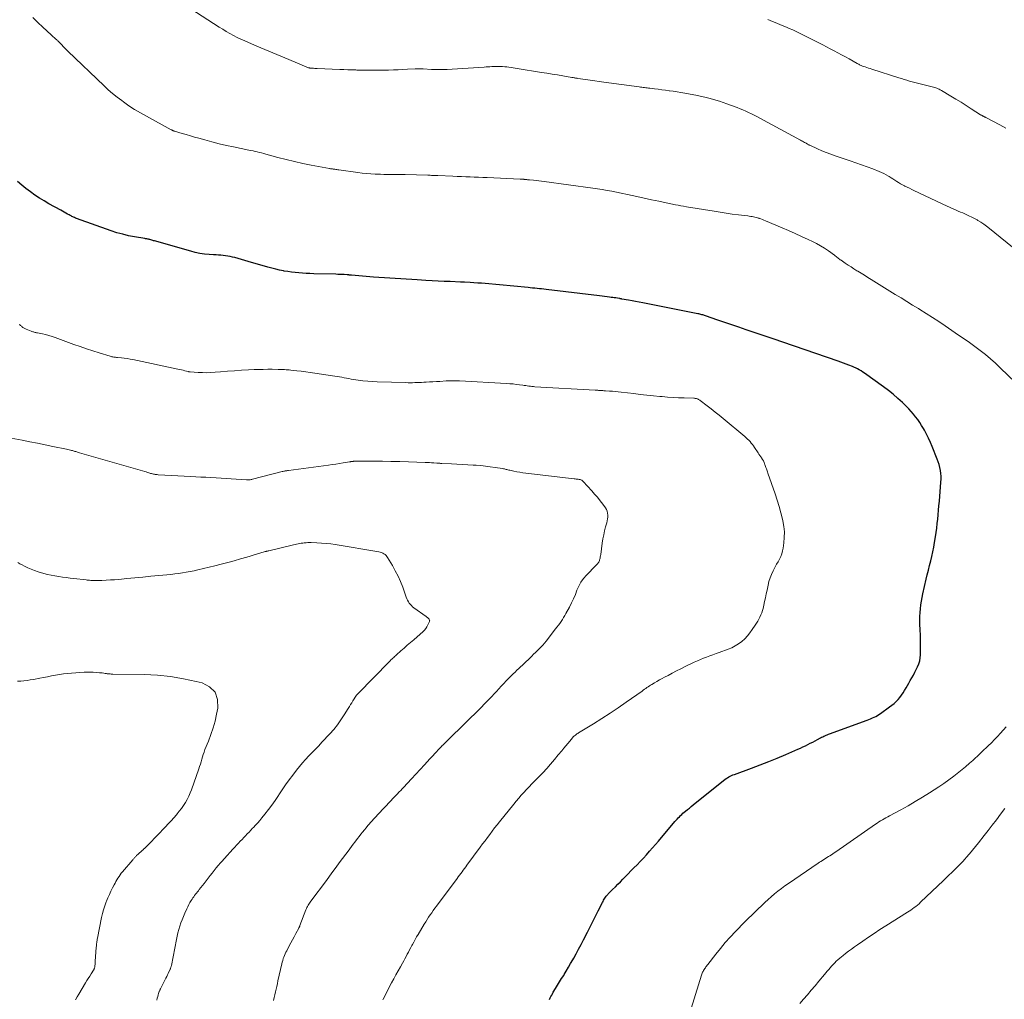
# Model space of a CAD drawing. Units: feet. Extents: x 2000000 to 2005042, y 524998 to 530003.
# Drawn here: x 2001450 to 2001684, y 525311 to 525545 of the extents above; entities that cross this region are included whole.
import ezdxf

# ---------------------------------------------------------------- set-up
doc = ezdxf.new("R2010")
doc.units = ezdxf.units.FT
doc.header["$LTSCALE"] = 100
doc.header["$MEASUREMENT"] = 0
doc.layers.add('CONTOUR INDEX', color=32, linetype='Continuous', lineweight=25)
doc.layers.add('CONTOUR INTERMEDIATE', color=40, linetype='Continuous', lineweight=15)

msp = doc.modelspace()

# ---------------------------------------------------------------- linework, layer by layer
at = {"layer": 'CONTOUR INDEX', "elevation": 1000, "flags": 128}
msp.add_lwpolyline([(2001576.08, 525311.38), (2001576.24, 525311.73), (2001576.4, 525312.07), (2001576.58, 525312.41), (2001576.76, 525312.75), (2001576.96, 525313.07), (2001577.52, 525313.99), (2001578, 525314.77), (2001578.48, 525315.55), (2001578.96, 525316.33), (2001579.44, 525317.11), (2001579.55, 525317.28), (2001580.07, 525318.15), (2001580.59, 525319.03), (2001581.1, 525319.91), (2001581.6, 525320.79), (2001581.82, 525321.19), (2001582.42, 525322.28), (2001583.01, 525323.37), (2001583.59, 525324.47), (2001584.17, 525325.57), (2001585.11, 525327.39), (2001585.76, 525328.66), (2001586.41, 525329.92), (2001587.04, 525331.19), (2001587.68, 525332.46), (2001588.68, 525334.48), (2001588.82, 525334.74), (2001588.95, 525334.99), (2001589.1, 525335.25), (2001589.25, 525335.49), (2001589.41, 525335.73), (2001589.57, 525335.97), (2001589.76, 525336.19), (2001589.95, 525336.41), (2001590.05, 525336.52), (2001590.3, 525336.79), (2001590.56, 525337.05), (2001590.82, 525337.31), (2001591.08, 525337.57), (2001591.76, 525338.22), (2001592.35, 525338.81), (2001592.95, 525339.4), (2001593.54, 525339.99), (2001594.12, 525340.59), (2001596.18, 525342.7), (2001596.93, 525343.48), (2001597.68, 525344.26), (2001598.42, 525345.06), (2001599.15, 525345.85), (2001599.88, 525346.66), (2001600.6, 525347.46), (2001601.31, 525348.28), (2001602.02, 525349.11), (2001605.95, 525353.75), (2001606.2, 525354.05), (2001606.46, 525354.34), (2001606.73, 525354.62), (2001607.01, 525354.9), (2001607.29, 525355.18), (2001607.57, 525355.45), (2001607.86, 525355.71), (2001608.16, 525355.96), (2001608.47, 525356.22), (2001608.92, 525356.6), (2001609.38, 525356.97), (2001609.83, 525357.35), (2001610.29, 525357.72), (2001617.53, 525363.56), (2001617.82, 525363.79), (2001618.12, 525364), (2001618.43, 525364.2), (2001618.75, 525364.38), (2001619.08, 525364.55), (2001619.42, 525364.71), (2001619.76, 525364.85), (2001620.1, 525364.99), (2001624.15, 525366.47), (2001626.22, 525367.25), (2001628.28, 525368.05), (2001630.33, 525368.89), (2001632.37, 525369.75), (2001635.23, 525370.98), (2001635.83, 525371.25), (2001636.42, 525371.52), (2001637.01, 525371.8), (2001637.6, 525372.09), (2001638.18, 525372.39), (2001638.76, 525372.69), (2001639.34, 525373), (2001639.92, 525373.3), (2001640.62, 525373.69), (2001640.88, 525373.82), (2001641.14, 525373.96), (2001641.41, 525374.08), (2001641.67, 525374.21), (2001641.94, 525374.32), (2001642.21, 525374.44), (2001642.48, 525374.55), (2001642.76, 525374.65), (2001651.74, 525377.92), (2001652.15, 525378.07), (2001652.56, 525378.24), (2001652.97, 525378.42), (2001653.37, 525378.6), (2001653.76, 525378.8), (2001654.15, 525379.01), (2001654.52, 525379.25), (2001654.89, 525379.5), (2001657.07, 525381.06), (2001657.61, 525381.46), (2001658.12, 525381.89), (2001658.61, 525382.35), (2001659.08, 525382.82), (2001659.52, 525383.33), (2001659.94, 525383.85), (2001660.31, 525384.41), (2001660.66, 525384.98), (2001660.99, 525385.57), (2001661.32, 525386.16), (2001661.65, 525386.74), (2001661.99, 525387.33), (2001662.37, 525388), (2001662.74, 525388.64), (2001663.09, 525389.3), (2001663.43, 525389.96), (2001663.75, 525390.63), (2001664.03, 525391.31), (2001664.24, 525392.01), (2001664.36, 525392.73), (2001664.42, 525393.46), (2001664.43, 525394.46), (2001664.44, 525395.7), (2001664.43, 525396.95), (2001664.41, 525398.19), (2001664.36, 525399.43), (2001664.3, 525400.8), (2001664.28, 525401.71), (2001664.29, 525402.62), (2001664.34, 525403.53), (2001664.42, 525404.43), (2001664.54, 525405.34), (2001664.67, 525406.24), (2001664.84, 525407.13), (2001665.02, 525408.02), (2001665.79, 525411.46), (2001666.05, 525412.55), (2001666.31, 525413.65), (2001666.58, 525414.74), (2001666.86, 525415.83), (2001667.13, 525416.92), (2001667.38, 525418.02), (2001667.59, 525419.12), (2001667.79, 525420.23), (2001668.01, 525421.55), (2001668.17, 525422.61), (2001668.31, 525423.66), (2001668.44, 525424.72), (2001668.55, 525425.78), (2001668.64, 525426.85), (2001668.74, 525427.91), (2001668.83, 525428.98), (2001668.92, 525430.04), (2001669.3, 525434.58), (2001669.33, 525435.28), (2001669.33, 525435.99), (2001669.26, 525436.69), (2001669.17, 525437.39), (2001669.02, 525438.08), (2001668.85, 525438.77), (2001668.63, 525439.44), (2001668.39, 525440.11), (2001667.23, 525443.06), (2001666.81, 525444.06), (2001666.37, 525445.04), (2001665.88, 525446.01), (2001665.37, 525446.96), (2001665.12, 525447.4), (2001664.7, 525448.12), (2001664.25, 525448.82), (2001663.77, 525449.5), (2001663.28, 525450.16), (2001662.75, 525450.81), (2001662.21, 525451.44), (2001661.65, 525452.05), (2001661.06, 525452.64), (2001660.14, 525453.55), (2001659.06, 525454.56), (2001657.96, 525455.53), (2001656.8, 525456.45), (2001655.62, 525457.33), (2001651.09, 525460.55), (2001650.69, 525460.83), (2001650.28, 525461.09), (2001649.86, 525461.33), (2001649.44, 525461.56), (2001648.91, 525461.83), (2001648.75, 525461.92), (2001648.58, 525462), (2001648.4, 525462.08), (2001648.23, 525462.15), (2001647.34, 525462.5), (2001646.72, 525462.74), (2001646.1, 525462.98), (2001645.47, 525463.21), (2001644.84, 525463.43), (2001631.63, 525467.98), (2001630.94, 525468.21), (2001630.26, 525468.45), (2001629.57, 525468.68), (2001628.88, 525468.91), (2001622.87, 525470.92), (2001621.19, 525471.49), (2001619.51, 525472.06), (2001617.83, 525472.63), (2001616.15, 525473.21), (2001613.25, 525474.21), (2001613.02, 525474.29), (2001612.79, 525474.36), (2001612.57, 525474.43), (2001612.34, 525474.49), (2001612.11, 525474.55), (2001611.87, 525474.61), (2001611.64, 525474.66), (2001611.41, 525474.71), (2001598.26, 525477.28), (2001597.41, 525477.45), (2001596.57, 525477.61), (2001595.73, 525477.77), (2001594.88, 525477.93), (2001593.3, 525478.23), (2001593.25, 525478.25), (2001593.19, 525478.26), (2001593.13, 525478.27), (2001593.08, 525478.28), (2001593.02, 525478.29), (2001592.96, 525478.3), (2001592.91, 525478.31), (2001592.85, 525478.32), (2001592.23, 525478.41), (2001591.87, 525478.47), (2001591.5, 525478.52), (2001591.14, 525478.57), (2001590.77, 525478.62), (2001590.34, 525478.67), (2001589.76, 525478.75), (2001589.17, 525478.82), (2001588.59, 525478.89), (2001588.01, 525478.97), (2001575.27, 525480.5), (2001574.73, 525480.56), (2001574.19, 525480.63), (2001573.65, 525480.69), (2001573.11, 525480.74), (2001572.57, 525480.8), (2001572.03, 525480.85), (2001571.49, 525480.91), (2001570.95, 525480.96), (2001560.77, 525481.89), (2001559.87, 525481.97), (2001558.97, 525482.04), (2001558.06, 525482.1), (2001557.16, 525482.15), (2001555.79, 525482.22), (2001555.57, 525482.23), (2001555.35, 525482.24), (2001555.12, 525482.25), (2001554.9, 525482.26), (2001552.44, 525482.36), (2001550.99, 525482.43), (2001549.54, 525482.5), (2001548.09, 525482.58), (2001546.64, 525482.67), (2001544.55, 525482.81), (2001543.25, 525482.89), (2001541.94, 525482.97), (2001540.64, 525483.05), (2001539.34, 525483.12), (2001538.03, 525483.2), (2001536.73, 525483.28), (2001535.42, 525483.38), (2001534.12, 525483.47), (2001528.91, 525483.88), (2001528.77, 525483.89), (2001528.64, 525483.9), (2001528.5, 525483.92), (2001528.37, 525483.93), (2001528.23, 525483.95), (2001528.1, 525483.96), (2001527.97, 525483.97), (2001527.83, 525483.98), (2001527.12, 525484.03), (2001526.63, 525484.06), (2001526.14, 525484.08), (2001525.65, 525484.1), (2001525.16, 525484.11), (2001519.89, 525484.25), (2001519.01, 525484.28), (2001518.12, 525484.32), (2001517.24, 525484.37), (2001516.36, 525484.43), (2001515.48, 525484.51), (2001514.6, 525484.61), (2001513.73, 525484.75), (2001512.86, 525484.9), (2001512.72, 525484.92), (2001511.78, 525485.12), (2001510.85, 525485.33), (2001509.93, 525485.57), (2001509.01, 525485.82), (2001504.32, 525487.19), (2001503.52, 525487.42), (2001502.71, 525487.65), (2001501.91, 525487.87), (2001501.1, 525488.09), (2001500.58, 525488.23), (2001500.03, 525488.36), (2001499.47, 525488.47), (2001498.91, 525488.55), (2001498.35, 525488.6), (2001497.78, 525488.65), (2001497.21, 525488.69), (2001496.64, 525488.72), (2001496.07, 525488.76), (2001494.99, 525488.84), (2001493.88, 525488.95), (2001492.78, 525489.1), (2001491.7, 525489.33), (2001490.62, 525489.6), (2001481.98, 525492.05), (2001481.77, 525492.11), (2001481.56, 525492.17), (2001481.35, 525492.24), (2001481.14, 525492.31), (2001481.07, 525492.33), (2001480.9, 525492.38), (2001480.72, 525492.43), (2001480.54, 525492.47), (2001480.37, 525492.5), (2001480.19, 525492.53), (2001480.01, 525492.56), (2001479.83, 525492.59), (2001479.65, 525492.62), (2001477.19, 525493.04), (2001475.79, 525493.31), (2001474.4, 525493.64), (2001473.03, 525494.03), (2001471.67, 525494.48), (2001463.37, 525497.44), (2001463.15, 525497.52), (2001462.94, 525497.61), (2001462.72, 525497.71), (2001462.51, 525497.81), (2001462.3, 525497.91), (2001462.09, 525498.02), (2001461.88, 525498.13), (2001461.67, 525498.25), (2001461.27, 525498.47), (2001460.86, 525498.69), (2001460.45, 525498.91), (2001460.05, 525499.14), (2001459.64, 525499.36), (2001456.84, 525500.92), (2001455.7, 525501.58), (2001454.58, 525502.27), (2001453.49, 525503), (2001452.42, 525503.76), (2001451.37, 525504.56), (2001450.34, 525505.37), (2001449.34, 525506.22)], dxfattribs=at)
at = {"layer": 'CONTOUR INTERMEDIATE', "flags": 128}
for points, elevation in [([(2001687.63, 525489.57), (2001680.83, 525495.04), (2001680.17, 525495.55), (2001679.5, 525496.04), (2001678.8, 525496.5), (2001678.1, 525496.95), (2001677.92, 525497.05), (2001677.29, 525497.42), (2001676.64, 525497.76), (2001675.98, 525498.08), (2001675.32, 525498.37), (2001675.03, 525498.49), (2001674.5, 525498.72), (2001673.97, 525498.95), (2001673.44, 525499.18), (2001672.91, 525499.41), (2001672.38, 525499.65), (2001671.85, 525499.88), (2001671.32, 525500.13), (2001670.8, 525500.37), (2001662.86, 525504.09), (2001662.33, 525504.34), (2001661.8, 525504.6), (2001661.26, 525504.86), (2001660.73, 525505.13), (2001660.63, 525505.18), (2001660.16, 525505.43), (2001659.69, 525505.69), (2001659.23, 525505.96), (2001658.78, 525506.25), (2001658.33, 525506.54), (2001657.88, 525506.83), (2001657.43, 525507.12), (2001656.97, 525507.41), (2001656.82, 525507.51), (2001656.27, 525507.82), (2001655.72, 525508.12), (2001655.15, 525508.38), (2001654.57, 525508.63), (2001653.08, 525509.2), (2001651.74, 525509.71), (2001650.39, 525510.2), (2001649.04, 525510.68), (2001647.69, 525511.15), (2001644.14, 525512.34), (2001643.07, 525512.72), (2001642, 525513.13), (2001640.94, 525513.56), (2001639.89, 525514.02), (2001638.08, 525514.85), (2001637.94, 525514.91), (2001637.81, 525514.98), (2001637.68, 525515.05), (2001637.55, 525515.12), (2001637.42, 525515.19), (2001637.29, 525515.26), (2001637.16, 525515.34), (2001637.03, 525515.41), (2001636.81, 525515.53), (2001636.57, 525515.67), (2001636.33, 525515.8), (2001636.09, 525515.93), (2001635.85, 525516.06), (2001626.14, 525521.33), (2001625.48, 525521.68), (2001624.83, 525522.02), (2001624.16, 525522.34), (2001623.5, 525522.66), (2001622.82, 525522.97), (2001622.15, 525523.26), (2001621.46, 525523.54), (2001620.77, 525523.81), (2001618.27, 525524.75), (2001617.42, 525525.06), (2001616.57, 525525.35), (2001615.71, 525525.61), (2001614.85, 525525.87), (2001613.98, 525526.1), (2001613.1, 525526.31), (2001612.23, 525526.5), (2001611.34, 525526.68), (2001608.28, 525527.24), (2001607.37, 525527.4), (2001606.46, 525527.56), (2001605.54, 525527.7), (2001604.63, 525527.84), (2001604.54, 525527.85), (2001603.67, 525527.97), (2001602.8, 525528.09), (2001601.93, 525528.2), (2001601.06, 525528.3), (2001599.95, 525528.43), (2001599.63, 525528.47), (2001599.31, 525528.51), (2001598.99, 525528.54), (2001598.68, 525528.58), (2001598.36, 525528.62), (2001598.04, 525528.66), (2001597.72, 525528.7), (2001597.4, 525528.74), (2001589.03, 525529.89), (2001587.93, 525530.04), (2001586.83, 525530.19), (2001585.74, 525530.35), (2001584.64, 525530.52), (2001582.8, 525530.79), (2001582.62, 525530.82), (2001582.44, 525530.84), (2001582.27, 525530.87), (2001582.09, 525530.9), (2001581.91, 525530.93), (2001581.74, 525530.96), (2001581.56, 525530.99), (2001581.39, 525531.02), (2001579.22, 525531.38), (2001577.97, 525531.6), (2001576.71, 525531.8), (2001575.45, 525532.01), (2001574.19, 525532.21), (2001568.4, 525533.14), (2001567.9, 525533.22), (2001567.4, 525533.29), (2001566.9, 525533.37), (2001566.4, 525533.44), (2001565.9, 525533.5), (2001565.39, 525533.55), (2001564.89, 525533.58), (2001564.39, 525533.61), (2001564.03, 525533.62), (2001563.6, 525533.63), (2001563.16, 525533.63), (2001562.72, 525533.62), (2001562.29, 525533.59), (2001561.85, 525533.56), (2001561.42, 525533.53), (2001560.98, 525533.5), (2001560.54, 525533.47), (2001552.89, 525532.98), (2001551.66, 525532.92), (2001550.43, 525532.88), (2001549.2, 525532.89), (2001547.96, 525532.93), (2001545.99, 525533.02), (2001545.75, 525533.03), (2001545.5, 525533.04), (2001545.25, 525533.05), (2001545.01, 525533.06), (2001544.76, 525533.06), (2001544.52, 525533.07), (2001544.27, 525533.06), (2001544.03, 525533.05), (2001542.26, 525532.95), (2001541.13, 525532.89), (2001540, 525532.84), (2001538.87, 525532.8), (2001537.74, 525532.77), (2001537, 525532.75), (2001536.14, 525532.74), (2001535.29, 525532.73), (2001534.44, 525532.72), (2001533.59, 525532.73), (2001532.74, 525532.73), (2001531.89, 525532.75), (2001531.04, 525532.76), (2001530.19, 525532.78), (2001529.97, 525532.79), (2001529.01, 525532.81), (2001528.05, 525532.84), (2001527.09, 525532.88), (2001526.13, 525532.92), (2001520.74, 525533.14), (2001520.45, 525533.16), (2001520.15, 525533.17), (2001519.86, 525533.19), (2001519.57, 525533.21), (2001519.09, 525533.24), (2001519.04, 525533.24), (2001518.98, 525533.25), (2001518.93, 525533.26), (2001518.88, 525533.27), (2001518.83, 525533.28), (2001518.78, 525533.29), (2001518.74, 525533.31), (2001518.69, 525533.33), (2001513.95, 525535.3), (2001512.05, 525536.09), (2001510.15, 525536.88), (2001508.25, 525537.68), (2001506.36, 525538.48), (2001504.4, 525539.3), (2001503.48, 525539.7), (2001502.58, 525540.11), (2001501.69, 525540.55), (2001500.8, 525541.01), (2001499.93, 525541.48), (2001499.07, 525541.97), (2001498.22, 525542.49), (2001497.37, 525543.01), (2001489.3, 525548.19)], 1008), ([(2001687.17, 525458.24), (2001683.42, 525461.86), (2001682.27, 525462.93), (2001681.09, 525463.98), (2001679.88, 525464.98), (2001678.64, 525465.95), (2001677.37, 525466.9), (2001676.1, 525467.83), (2001674.82, 525468.74), (2001673.52, 525469.64), (2001670.28, 525471.87), (2001668.79, 525472.87), (2001667.29, 525473.86), (2001665.77, 525474.81), (2001664.24, 525475.75), (2001663.96, 525475.93), (2001662.56, 525476.77), (2001661.17, 525477.62), (2001659.79, 525478.47), (2001658.41, 525479.33), (2001652.7, 525482.89), (2001651.9, 525483.39), (2001651.09, 525483.88), (2001650.29, 525484.37), (2001649.48, 525484.86), (2001649.3, 525484.97), (2001648.59, 525485.41), (2001647.88, 525485.86), (2001647.18, 525486.32), (2001646.49, 525486.79), (2001645.52, 525487.45), (2001645.31, 525487.6), (2001645.11, 525487.75), (2001644.92, 525487.9), (2001644.73, 525488.07), (2001644.53, 525488.23), (2001644.34, 525488.39), (2001644.14, 525488.54), (2001643.94, 525488.69), (2001642.53, 525489.71), (2001641.6, 525490.34), (2001640.65, 525490.93), (2001639.67, 525491.46), (2001638.67, 525491.96), (2001637.64, 525492.44), (2001636.11, 525493.14), (2001634.57, 525493.83), (2001633.02, 525494.51), (2001631.47, 525495.18), (2001627.5, 525496.87), (2001627.13, 525497.02), (2001626.77, 525497.16), (2001626.4, 525497.3), (2001626.03, 525497.44), (2001625.9, 525497.48), (2001625.59, 525497.59), (2001625.27, 525497.68), (2001624.96, 525497.75), (2001624.63, 525497.81), (2001624.31, 525497.87), (2001623.99, 525497.92), (2001623.66, 525497.96), (2001623.34, 525498.01), (2001621.07, 525498.28), (2001619.61, 525498.47), (2001618.16, 525498.67), (2001616.7, 525498.89), (2001615.25, 525499.12), (2001608.67, 525500.2), (2001608.02, 525500.31), (2001607.37, 525500.43), (2001606.72, 525500.55), (2001606.07, 525500.68), (2001603.86, 525501.14), (2001602.1, 525501.5), (2001600.35, 525501.86), (2001598.6, 525502.23), (2001596.85, 525502.61), (2001590.89, 525503.88), (2001589.76, 525504.11), (2001588.63, 525504.32), (2001587.5, 525504.5), (2001586.36, 525504.67), (2001574.81, 525506.2), (2001574.18, 525506.28), (2001573.54, 525506.36), (2001572.9, 525506.43), (2001572.26, 525506.5), (2001571.3, 525506.59), (2001571.14, 525506.61), (2001570.98, 525506.62), (2001570.82, 525506.64), (2001570.66, 525506.66), (2001570.49, 525506.68), (2001570.33, 525506.7), (2001570.17, 525506.72), (2001570.01, 525506.73), (2001569.91, 525506.74), (2001569.69, 525506.76), (2001569.48, 525506.78), (2001569.27, 525506.79), (2001569.06, 525506.8), (2001561.21, 525507.15), (2001560.19, 525507.19), (2001559.17, 525507.24), (2001558.15, 525507.28), (2001557.13, 525507.32), (2001556.11, 525507.37), (2001555.09, 525507.41), (2001554.07, 525507.45), (2001553.05, 525507.49), (2001549.5, 525507.62), (2001549.2, 525507.63), (2001548.89, 525507.64), (2001548.58, 525507.66), (2001548.28, 525507.67), (2001547.97, 525507.68), (2001547.67, 525507.69), (2001547.36, 525507.7), (2001547.05, 525507.71), (2001541.65, 525507.88), (2001540.82, 525507.9), (2001539.98, 525507.92), (2001539.15, 525507.92), (2001538.31, 525507.92), (2001537.48, 525507.92), (2001536.64, 525507.92), (2001535.81, 525507.94), (2001534.98, 525507.97), (2001534.57, 525507.99), (2001533.53, 525508.04), (2001532.5, 525508.12), (2001531.46, 525508.23), (2001530.43, 525508.35), (2001525.88, 525508.99), (2001525.63, 525509.02), (2001525.39, 525509.06), (2001525.14, 525509.09), (2001524.9, 525509.13), (2001524.66, 525509.16), (2001524.53, 525509.18), (2001524.4, 525509.2), (2001524.28, 525509.22), (2001524.15, 525509.24), (2001524.02, 525509.25), (2001523.89, 525509.27), (2001523.77, 525509.3), (2001523.64, 525509.32), (2001519.28, 525510.14), (2001517.3, 525510.53), (2001515.32, 525510.96), (2001513.35, 525511.44), (2001511.39, 525511.95), (2001508.49, 525512.74), (2001507.99, 525512.88), (2001507.48, 525513.01), (2001506.98, 525513.14), (2001506.47, 525513.26), (2001505.97, 525513.38), (2001505.46, 525513.5), (2001504.95, 525513.61), (2001504.44, 525513.72), (2001500.82, 525514.46), (2001499.09, 525514.83), (2001497.37, 525515.23), (2001495.66, 525515.66), (2001493.95, 525516.12), (2001492.54, 525516.52), (2001491.54, 525516.8), (2001490.54, 525517.09), (2001489.54, 525517.38), (2001488.55, 525517.68), (2001486.76, 525518.22), (2001486.66, 525518.25), (2001486.56, 525518.28), (2001486.46, 525518.32), (2001486.36, 525518.36), (2001486.26, 525518.4), (2001486.17, 525518.44), (2001486.07, 525518.49), (2001485.98, 525518.53), (2001480.05, 525521.75), (2001478.64, 525522.55), (2001477.25, 525523.39), (2001475.9, 525524.28), (2001474.57, 525525.2), (2001474.16, 525525.5), (2001473.07, 525526.33), (2001472, 525527.18), (2001470.97, 525528.08), (2001469.96, 525529), (2001461.36, 525537.25), (2001460.98, 525537.62), (2001460.6, 525537.99), (2001460.23, 525538.37), (2001459.87, 525538.76), (2001459.34, 525539.33), (2001459.24, 525539.43), (2001459.14, 525539.54), (2001459.03, 525539.64), (2001458.93, 525539.74), (2001458.83, 525539.84), (2001458.72, 525539.94), (2001458.61, 525540.04), (2001458.5, 525540.13), (2001458.27, 525540.33), (2001458.04, 525540.53), (2001457.82, 525540.72), (2001457.59, 525540.92), (2001457.37, 525541.13), (2001455.37, 525542.98), (2001454.17, 525544.12), (2001452.99, 525545.29)], 1004), ([(2001684.79, 525518.9), (2001683.34, 525519.69), (2001680, 525521.45), (2001679.89, 525521.51), (2001679.77, 525521.57), (2001679.65, 525521.63), (2001679.54, 525521.69), (2001679.5, 525521.71), (2001679.4, 525521.76), (2001679.3, 525521.81), (2001679.21, 525521.86), (2001679.11, 525521.92), (2001679.01, 525521.97), (2001678.92, 525522.03), (2001678.83, 525522.09), (2001678.73, 525522.14), (2001676.5, 525523.56), (2001675.29, 525524.32), (2001674.08, 525525.08), (2001672.85, 525525.82), (2001671.63, 525526.57), (2001669.4, 525527.91), (2001669.15, 525528.05), (2001668.89, 525528.19), (2001668.63, 525528.31), (2001668.36, 525528.42), (2001668.08, 525528.52), (2001667.81, 525528.61), (2001667.53, 525528.69), (2001667.25, 525528.77), (2001664.39, 525529.46), (2001663.75, 525529.62), (2001663.1, 525529.79), (2001662.46, 525529.96), (2001661.82, 525530.14), (2001661.19, 525530.33), (2001660.55, 525530.52), (2001659.91, 525530.72), (2001659.28, 525530.92), (2001652.83, 525532.99), (2001652.44, 525533.12), (2001652.04, 525533.25), (2001651.64, 525533.38), (2001651.24, 525533.52), (2001650.84, 525533.65), (2001650.65, 525533.72), (2001650.45, 525533.79), (2001650.27, 525533.87), (2001650.08, 525533.96), (2001649.89, 525534.05), (2001649.71, 525534.14), (2001649.53, 525534.24), (2001649.35, 525534.34), (2001647.42, 525535.44), (2001646.54, 525535.94), (2001645.65, 525536.43), (2001644.75, 525536.9), (2001643.85, 525537.37), (2001642.94, 525537.84), (2001642.04, 525538.3), (2001641.13, 525538.76), (2001640.22, 525539.22), (2001636.41, 525541.15), (2001635.61, 525541.55), (2001634.8, 525541.94), (2001633.99, 525542.32), (2001633.17, 525542.7), (2001632.67, 525542.92), (2001632.1, 525543.17), (2001631.52, 525543.42), (2001630.94, 525543.65), (2001630.36, 525543.88), (2001629.78, 525544.11), (2001629.19, 525544.34), (2001628.61, 525544.57), (2001628.04, 525544.81)], 1012), ([(2001536.33, 525311.27), (2001536.42, 525311.46), (2001538.45, 525315.34), (2001538.97, 525316.3), (2001539.49, 525317.26), (2001540.02, 525318.22), (2001540.56, 525319.17), (2001541.05, 525320.02), (2001541.34, 525320.55), (2001541.64, 525321.07), (2001541.92, 525321.6), (2001542.2, 525322.13), (2001542.48, 525322.66), (2001542.75, 525323.2), (2001543.03, 525323.73), (2001543.31, 525324.26), (2001543.4, 525324.43), (2001543.73, 525325.05), (2001544.07, 525325.66), (2001544.42, 525326.26), (2001544.77, 525326.87), (2001546.24, 525329.31), (2001546.58, 525329.86), (2001546.93, 525330.41), (2001547.28, 525330.96), (2001547.64, 525331.5), (2001548, 525332.04), (2001548.37, 525332.57), (2001548.75, 525333.1), (2001549.14, 525333.63), (2001554.05, 525340.21), (2001554.34, 525340.61), (2001554.64, 525341), (2001554.93, 525341.38), (2001555.23, 525341.77), (2001555.53, 525342.16), (2001555.82, 525342.55), (2001556.12, 525342.94), (2001556.41, 525343.33), (2001559.58, 525347.65), (2001560.14, 525348.41), (2001560.7, 525349.18), (2001561.27, 525349.94), (2001561.83, 525350.7), (2001562.4, 525351.46), (2001562.97, 525352.22), (2001563.56, 525352.97), (2001564.15, 525353.71), (2001567.54, 525357.9), (2001568.13, 525358.61), (2001568.73, 525359.31), (2001569.34, 525360), (2001569.96, 525360.69), (2001570.59, 525361.37), (2001571.23, 525362.04), (2001571.86, 525362.71), (2001572.5, 525363.38), (2001574.44, 525365.39), (2001575.4, 525366.41), (2001576.34, 525367.45), (2001577.26, 525368.52), (2001578.16, 525369.61), (2001578.98, 525370.63), (2001579.45, 525371.21), (2001579.93, 525371.79), (2001580.41, 525372.36), (2001580.9, 525372.94), (2001581.58, 525373.73), (2001581.73, 525373.9), (2001581.89, 525374.06), (2001582.05, 525374.21), (2001582.23, 525374.35), (2001582.41, 525374.48), (2001582.59, 525374.62), (2001582.78, 525374.74), (2001582.97, 525374.86), (2001586.55, 525377.05), (2001588.53, 525378.28), (2001590.48, 525379.54), (2001592.41, 525380.84), (2001594.32, 525382.16), (2001598.11, 525384.84), (2001598.4, 525385.05), (2001598.68, 525385.25), (2001598.97, 525385.45), (2001599.26, 525385.65), (2001599.56, 525385.85), (2001599.85, 525386.05), (2001600.15, 525386.24), (2001600.45, 525386.42), (2001601.05, 525386.78), (2001601.65, 525387.13), (2001602.26, 525387.48), (2001602.87, 525387.82), (2001603.49, 525388.15), (2001604.29, 525388.58), (2001605.31, 525389.11), (2001606.34, 525389.64), (2001607.37, 525390.15), (2001608.41, 525390.66), (2001610.56, 525391.69), (2001611.28, 525392.03), (2001612.01, 525392.35), (2001612.75, 525392.65), (2001613.49, 525392.93), (2001614.24, 525393.2), (2001614.99, 525393.47), (2001615.74, 525393.75), (2001616.49, 525394.02), (2001618.6, 525394.79), (2001619.47, 525395.16), (2001620.31, 525395.59), (2001621.1, 525396.09), (2001621.86, 525396.66), (2001622.56, 525397.29), (2001623.22, 525397.96), (2001623.82, 525398.7), (2001624.37, 525399.47), (2001625.08, 525400.56), (2001625.38, 525401.03), (2001625.66, 525401.51), (2001625.93, 525401.99), (2001626.2, 525402.47), (2001626.43, 525402.97), (2001626.64, 525403.48), (2001626.81, 525404.01), (2001626.94, 525404.54), (2001627.1, 525405.26), (2001627.3, 525406.16), (2001627.49, 525407.06), (2001627.68, 525407.97), (2001627.87, 525408.87), (2001628.11, 525410.07), (2001628.32, 525410.94), (2001628.59, 525411.8), (2001628.92, 525412.63), (2001629.3, 525413.44), (2001629.49, 525413.79), (2001629.82, 525414.41), (2001630.15, 525415.04), (2001630.49, 525415.65), (2001630.84, 525416.27), (2001631.15, 525416.9), (2001631.4, 525417.54), (2001631.59, 525418.21), (2001631.72, 525418.9), (2001631.88, 525420.13), (2001631.99, 525421.44), (2001632, 525422.75), (2001631.87, 525424.05), (2001631.66, 525425.35), (2001631.55, 525425.81), (2001631.18, 525427.32), (2001630.78, 525428.83), (2001630.32, 525430.32), (2001629.82, 525431.8), (2001628.06, 525436.77), (2001627.97, 525437.03), (2001627.88, 525437.29), (2001627.8, 525437.54), (2001627.72, 525437.8), (2001627.63, 525438.06), (2001627.55, 525438.32), (2001627.46, 525438.57), (2001627.36, 525438.83), (2001627.3, 525438.99), (2001627.16, 525439.32), (2001627.01, 525439.65), (2001626.83, 525439.96), (2001626.64, 525440.26), (2001626.61, 525440.31), (2001626.39, 525440.63), (2001626.18, 525440.96), (2001625.96, 525441.28), (2001625.75, 525441.6), (2001624.9, 525442.87), (2001624.65, 525443.23), (2001624.39, 525443.58), (2001624.12, 525443.92), (2001623.84, 525444.25), (2001623.55, 525444.57), (2001623.25, 525444.88), (2001622.93, 525445.18), (2001622.6, 525445.47), (2001617.43, 525449.77), (2001616.5, 525450.54), (2001615.56, 525451.29), (2001614.61, 525452.04), (2001613.65, 525452.77), (2001611.95, 525454.06), (2001611.84, 525454.14), (2001611.72, 525454.22), (2001611.59, 525454.29), (2001611.47, 525454.36), (2001611.44, 525454.37), (2001611.33, 525454.42), (2001611.21, 525454.46), (2001611.09, 525454.5), (2001610.97, 525454.52), (2001610.84, 525454.54), (2001610.72, 525454.56), (2001610.59, 525454.57), (2001610.46, 525454.58), (2001608.1, 525454.65), (2001606.79, 525454.71), (2001605.48, 525454.78), (2001604.18, 525454.87), (2001602.87, 525454.98), (2001602.36, 525455.03), (2001600.8, 525455.19), (2001599.24, 525455.34), (2001597.68, 525455.51), (2001596.12, 525455.69), (2001593.12, 525456.04), (2001592.44, 525456.11), (2001591.75, 525456.18), (2001591.07, 525456.24), (2001590.38, 525456.29), (2001589.43, 525456.36), (2001589.22, 525456.38), (2001589.01, 525456.39), (2001588.8, 525456.41), (2001588.59, 525456.42), (2001588.57, 525456.42), (2001588.37, 525456.43), (2001588.17, 525456.45), (2001587.96, 525456.46), (2001587.76, 525456.47), (2001587.56, 525456.49), (2001587.36, 525456.5), (2001587.16, 525456.51), (2001586.95, 525456.52), (2001572.59, 525457.34), (2001572.23, 525457.36), (2001571.86, 525457.4), (2001571.5, 525457.44), (2001571.13, 525457.48), (2001570.77, 525457.53), (2001570.41, 525457.59), (2001570.04, 525457.64), (2001569.68, 525457.69), (2001568.9, 525457.8), (2001568.14, 525457.9), (2001567.38, 525457.99), (2001566.62, 525458.06), (2001565.86, 525458.11), (2001554.59, 525458.71), (2001554.2, 525458.73), (2001553.8, 525458.74), (2001553.41, 525458.75), (2001553.02, 525458.75), (2001552.62, 525458.74), (2001552.23, 525458.74), (2001551.84, 525458.72), (2001551.44, 525458.7), (2001549.94, 525458.61), (2001549.12, 525458.57), (2001548.31, 525458.52), (2001547.5, 525458.48), (2001546.69, 525458.43), (2001546.14, 525458.4), (2001545.6, 525458.37), (2001545.06, 525458.35), (2001544.52, 525458.33), (2001543.98, 525458.31), (2001543.44, 525458.3), (2001542.9, 525458.3), (2001542.36, 525458.3), (2001541.82, 525458.32), (2001535.01, 525458.51), (2001533.88, 525458.56), (2001532.76, 525458.64), (2001531.63, 525458.76), (2001530.51, 525458.91), (2001529.41, 525459.07), (2001528.84, 525459.16), (2001528.28, 525459.26), (2001527.72, 525459.36), (2001527.15, 525459.47), (2001526.59, 525459.58), (2001526.03, 525459.68), (2001525.47, 525459.78), (2001524.9, 525459.86), (2001520.13, 525460.58), (2001519.06, 525460.73), (2001517.99, 525460.87), (2001516.92, 525461.01), (2001515.85, 525461.13), (2001514.47, 525461.29), (2001514.09, 525461.32), (2001513.71, 525461.36), (2001513.33, 525461.39), (2001512.94, 525461.41), (2001512.56, 525461.43), (2001512.18, 525461.44), (2001511.8, 525461.45), (2001511.42, 525461.46), (2001510.02, 525461.48), (2001508.95, 525461.48), (2001507.87, 525461.47), (2001506.79, 525461.44), (2001505.71, 525461.4), (2001504.38, 525461.33), (2001502.72, 525461.24), (2001501.05, 525461.14), (2001499.39, 525461.02), (2001497.73, 525460.88), (2001496.43, 525460.77), (2001495.42, 525460.71), (2001494.4, 525460.68), (2001493.39, 525460.69), (2001492.37, 525460.73), (2001490.47, 525460.86), (2001490.41, 525460.86), (2001490.35, 525460.87), (2001490.29, 525460.88), (2001490.22, 525460.89), (2001490.16, 525460.91), (2001490.1, 525460.92), (2001490.04, 525460.94), (2001489.98, 525460.95), (2001489.24, 525461.14), (2001488.81, 525461.25), (2001488.38, 525461.36), (2001487.95, 525461.46), (2001487.51, 525461.55), (2001476.84, 525463.79), (2001476.16, 525463.93), (2001475.47, 525464.04), (2001474.78, 525464.14), (2001474.09, 525464.21), (2001473.14, 525464.31), (2001472.92, 525464.33), (2001472.7, 525464.35), (2001472.48, 525464.38), (2001472.27, 525464.4), (2001472.05, 525464.43), (2001471.83, 525464.48), (2001471.62, 525464.53), (2001471.41, 525464.58), (2001468.79, 525465.39), (2001467.27, 525465.87), (2001465.76, 525466.36), (2001464.26, 525466.88), (2001462.76, 525467.42), (2001458.34, 525469.04), (2001457.59, 525469.3), (2001456.82, 525469.53), (2001456.05, 525469.74), (2001455.27, 525469.92), (2001454.09, 525470.17), (2001453.9, 525470.21), (2001453.71, 525470.25), (2001453.52, 525470.29), (2001453.33, 525470.33), (2001453.14, 525470.38), (2001452.96, 525470.43), (2001452.77, 525470.49), (2001452.59, 525470.56), (2001451.42, 525471.04), (2001451.25, 525471.11), (2001451.08, 525471.19), (2001450.92, 525471.28), (2001450.76, 525471.37), (2001450.61, 525471.48), (2001450.46, 525471.59), (2001450.33, 525471.7), (2001450.2, 525471.83), (2001450.07, 525471.95), (2001449.94, 525472.08), (2001449.81, 525472.21)], 996), ([(2001510.29, 525311.15), (2001510.45, 525311.82), (2001510.61, 525312.48), (2001510.77, 525313.15), (2001510.93, 525313.82), (2001511.08, 525314.49), (2001511.24, 525315.16), (2001511.39, 525315.83), (2001512.32, 525319.89), (2001512.42, 525320.29), (2001512.53, 525320.69), (2001512.66, 525321.09), (2001512.79, 525321.48), (2001512.94, 525321.86), (2001513.1, 525322.25), (2001513.27, 525322.62), (2001513.46, 525322.99), (2001514.07, 525324.15), (2001514.45, 525324.88), (2001514.84, 525325.61), (2001515.23, 525326.33), (2001515.63, 525327.05), (2001516.35, 525328.33), (2001516.39, 525328.41), (2001516.43, 525328.48), (2001516.47, 525328.56), (2001516.5, 525328.64), (2001516.54, 525328.72), (2001516.57, 525328.8), (2001516.6, 525328.88), (2001516.63, 525328.96), (2001518.05, 525332.73), (2001518.16, 525333.01), (2001518.28, 525333.28), (2001518.42, 525333.54), (2001518.56, 525333.8), (2001518.72, 525334.05), (2001518.88, 525334.3), (2001519.04, 525334.55), (2001519.22, 525334.79), (2001522.92, 525339.74), (2001523.7, 525340.78), (2001524.47, 525341.82), (2001525.23, 525342.87), (2001526, 525343.91), (2001526.76, 525344.96), (2001527.53, 525346), (2001528.31, 525347.04), (2001529.09, 525348.07), (2001529.94, 525349.18), (2001530.34, 525349.7), (2001530.74, 525350.22), (2001531.15, 525350.73), (2001531.56, 525351.25), (2001531.98, 525351.76), (2001532.39, 525352.27), (2001532.82, 525352.78), (2001533.25, 525353.28), (2001533.29, 525353.33), (2001533.75, 525353.85), (2001534.21, 525354.37), (2001534.68, 525354.89), (2001535.15, 525355.4), (2001538.26, 525358.7), (2001538.76, 525359.23), (2001539.27, 525359.76), (2001539.77, 525360.28), (2001540.28, 525360.81), (2001540.64, 525361.18), (2001540.96, 525361.52), (2001541.29, 525361.86), (2001541.61, 525362.2), (2001541.94, 525362.54), (2001542.26, 525362.89), (2001542.58, 525363.23), (2001542.9, 525363.58), (2001543.22, 525363.92), (2001546.29, 525367.28), (2001546.93, 525367.97), (2001547.57, 525368.67), (2001548.2, 525369.36), (2001548.84, 525370.05), (2001549.9, 525371.19), (2001550.01, 525371.31), (2001550.12, 525371.42), (2001550.23, 525371.54), (2001550.34, 525371.65), (2001550.53, 525371.86), (2001550.64, 525371.97), (2001551.11, 525372.41), (2001551.32, 525372.61), (2001551.54, 525372.81), (2001551.75, 525373.02), (2001551.96, 525373.23), (2001559.77, 525380.95), (2001560.59, 525381.77), (2001561.4, 525382.6), (2001562.21, 525383.44), (2001563, 525384.28), (2001563.4, 525384.71), (2001563.99, 525385.35), (2001564.59, 525385.98), (2001565.18, 525386.62), (2001565.78, 525387.25), (2001566.14, 525387.64), (2001566.56, 525388.08), (2001566.99, 525388.51), (2001567.42, 525388.94), (2001567.85, 525389.36), (2001568.29, 525389.78), (2001568.73, 525390.2), (2001569.17, 525390.62), (2001569.61, 525391.04), (2001571.85, 525393.18), (2001572.29, 525393.61), (2001572.73, 525394.04), (2001573.17, 525394.47), (2001573.61, 525394.9), (2001574.04, 525395.35), (2001574.46, 525395.8), (2001574.86, 525396.27), (2001575.25, 525396.75), (2001577.5, 525399.64), (2001577.84, 525400.08), (2001578.17, 525400.52), (2001578.49, 525400.97), (2001578.82, 525401.42), (2001579.13, 525401.88), (2001579.43, 525402.35), (2001579.71, 525402.82), (2001579.99, 525403.31), (2001580.83, 525404.85), (2001581.33, 525405.82), (2001581.8, 525406.81), (2001582.22, 525407.82), (2001582.61, 525408.84), (2001583.04, 525409.84), (2001583.55, 525410.78), (2001584.18, 525411.65), (2001584.88, 525412.47), (2001587.12, 525414.74), (2001587.27, 525414.89), (2001587.41, 525415.05), (2001587.54, 525415.21), (2001587.67, 525415.37), (2001587.78, 525415.55), (2001587.88, 525415.73), (2001587.95, 525415.92), (2001588.01, 525416.11), (2001588.05, 525416.26), (2001588.11, 525416.53), (2001588.17, 525416.81), (2001588.22, 525417.08), (2001588.26, 525417.36), (2001588.64, 525420.09), (2001588.79, 525421.06), (2001588.97, 525422.02), (2001589.18, 525422.98), (2001589.42, 525423.93), (2001589.68, 525424.9), (2001589.79, 525425.36), (2001589.87, 525425.83), (2001589.92, 525426.3), (2001589.94, 525426.77), (2001589.9, 525427.23), (2001589.8, 525427.68), (2001589.62, 525428.09), (2001589.38, 525428.49), (2001588.74, 525429.37), (2001588.12, 525430.19), (2001587.49, 525430.99), (2001586.82, 525431.77), (2001586.15, 525432.53), (2001584.09, 525434.78), (2001583.99, 525434.87), (2001583.88, 525434.96), (2001583.77, 525435.04), (2001583.65, 525435.11), (2001583.52, 525435.16), (2001583.38, 525435.21), (2001583.25, 525435.24), (2001583.11, 525435.26), (2001582.9, 525435.29), (2001582.65, 525435.32), (2001582.4, 525435.35), (2001582.15, 525435.38), (2001581.91, 525435.41), (2001570.41, 525436.76), (2001569.69, 525436.85), (2001568.98, 525436.96), (2001568.27, 525437.09), (2001567.56, 525437.23), (2001566.58, 525437.44), (2001566.36, 525437.49), (2001566.15, 525437.54), (2001565.94, 525437.59), (2001565.73, 525437.65), (2001565.52, 525437.7), (2001565.31, 525437.75), (2001565.1, 525437.79), (2001564.88, 525437.83), (2001563.09, 525438.12), (2001561.97, 525438.28), (2001560.85, 525438.43), (2001559.73, 525438.54), (2001558.61, 525438.63), (2001557.91, 525438.67), (2001556.61, 525438.75), (2001555.31, 525438.83), (2001554.01, 525438.9), (2001552.7, 525438.96), (2001550.38, 525439.06), (2001550.24, 525439.07), (2001550.1, 525439.08), (2001549.96, 525439.09), (2001549.82, 525439.1), (2001549.68, 525439.1), (2001549.54, 525439.11), (2001549.4, 525439.12), (2001549.26, 525439.13), (2001548.5, 525439.19), (2001547.98, 525439.22), (2001547.47, 525439.26), (2001546.95, 525439.28), (2001546.43, 525439.3), (2001542.45, 525439.45), (2001540.38, 525439.51), (2001538.31, 525439.56), (2001536.25, 525439.59), (2001534.18, 525439.59), (2001530.17, 525439.58), (2001530.11, 525439.58), (2001530.05, 525439.58), (2001529.99, 525439.58), (2001529.93, 525439.58), (2001529.87, 525439.58), (2001529.81, 525439.58), (2001529.75, 525439.58), (2001529.69, 525439.58), (2001529.38, 525439.57), (2001529.26, 525439.56), (2001529.14, 525439.55), (2001529.02, 525439.53), (2001528.9, 525439.52), (2001528.78, 525439.5), (2001528.66, 525439.48), (2001528.54, 525439.46), (2001528.42, 525439.44), (2001526.92, 525439.19), (2001526.05, 525439.06), (2001525.18, 525438.92), (2001524.31, 525438.8), (2001523.44, 525438.67), (2001513.87, 525437.38), (2001513.69, 525437.36), (2001513.5, 525437.33), (2001513.32, 525437.3), (2001513.13, 525437.26), (2001512.95, 525437.22), (2001512.76, 525437.18), (2001512.58, 525437.14), (2001512.4, 525437.1), (2001505.34, 525435.28), (2001505.16, 525435.23), (2001504.98, 525435.2), (2001504.8, 525435.17), (2001504.62, 525435.15), (2001504.44, 525435.13), (2001504.26, 525435.12), (2001504.08, 525435.13), (2001503.9, 525435.13), (2001500.26, 525435.41), (2001499.05, 525435.49), (2001497.85, 525435.57), (2001496.64, 525435.63), (2001495.43, 525435.69), (2001494.23, 525435.75), (2001493.02, 525435.8), (2001491.81, 525435.87), (2001490.6, 525435.93), (2001482.83, 525436.37), (2001482.61, 525436.39), (2001482.38, 525436.41), (2001482.16, 525436.44), (2001481.94, 525436.48), (2001481.72, 525436.53), (2001481.5, 525436.58), (2001481.28, 525436.64), (2001481.06, 525436.7), (2001480.9, 525436.75), (2001480.6, 525436.84), (2001480.3, 525436.93), (2001479.99, 525437.02), (2001479.69, 525437.11), (2001464.09, 525441.62), (2001463.87, 525441.68), (2001463.66, 525441.74), (2001463.46, 525441.81), (2001463.25, 525441.87), (2001463.04, 525441.93), (2001462.83, 525442), (2001462.62, 525442.06), (2001462.41, 525442.12), (2001462.24, 525442.17), (2001461.94, 525442.25), (2001461.64, 525442.32), (2001461.34, 525442.39), (2001461.04, 525442.45), (2001457.76, 525443.12), (2001455.94, 525443.48), (2001454.13, 525443.85), (2001452.31, 525444.21), (2001450.49, 525444.57), (2001447.81, 525445.1)], 992), ([(2001482.56, 525311.24), (2001482.64, 525311.66), (2001482.74, 525312.09), (2001482.86, 525312.51), (2001483.04, 525313.09), (2001483.09, 525313.21), (2001483.13, 525313.34), (2001483.18, 525313.46), (2001483.23, 525313.58), (2001483.29, 525313.69), (2001483.34, 525313.81), (2001483.4, 525313.93), (2001483.46, 525314.04), (2001484.69, 525316.47), (2001484.88, 525316.84), (2001485.07, 525317.21), (2001485.25, 525317.58), (2001485.43, 525317.95), (2001485.68, 525318.47), (2001485.73, 525318.58), (2001485.78, 525318.7), (2001485.82, 525318.82), (2001485.87, 525318.95), (2001485.9, 525319.07), (2001485.93, 525319.2), (2001485.96, 525319.32), (2001485.99, 525319.45), (2001487.19, 525325.62), (2001487.36, 525326.42), (2001487.55, 525327.22), (2001487.77, 525328.02), (2001488, 525328.81), (2001488.26, 525329.59), (2001488.54, 525330.37), (2001488.85, 525331.13), (2001489.18, 525331.89), (2001489.66, 525332.96), (2001489.9, 525333.46), (2001490.15, 525333.96), (2001490.43, 525334.44), (2001490.71, 525334.92), (2001490.93, 525335.26), (2001491.13, 525335.56), (2001491.33, 525335.85), (2001491.54, 525336.14), (2001491.76, 525336.42), (2001491.98, 525336.7), (2001492.2, 525336.98), (2001492.42, 525337.26), (2001492.64, 525337.54), (2001493.78, 525339.02), (2001494.26, 525339.64), (2001494.74, 525340.25), (2001495.22, 525340.87), (2001495.7, 525341.48), (2001496.19, 525342.09), (2001496.68, 525342.7), (2001497.18, 525343.29), (2001497.69, 525343.88), (2001497.98, 525344.21), (2001498.64, 525344.95), (2001499.3, 525345.69), (2001499.98, 525346.42), (2001500.65, 525347.16), (2001502, 525348.61), (2001502.41, 525349.05), (2001502.83, 525349.5), (2001503.24, 525349.94), (2001503.66, 525350.38), (2001504.08, 525350.82), (2001504.5, 525351.26), (2001504.91, 525351.7), (2001505.33, 525352.14), (2001505.54, 525352.35), (2001506.05, 525352.9), (2001506.56, 525353.46), (2001507.05, 525354.03), (2001507.53, 525354.61), (2001508.29, 525355.54), (2001509.13, 525356.61), (2001509.95, 525357.69), (2001510.72, 525358.8), (2001511.48, 525359.93), (2001511.58, 525360.09), (2001512.38, 525361.3), (2001513.2, 525362.49), (2001514.04, 525363.67), (2001514.91, 525364.83), (2001515.8, 525365.99), (2001516.5, 525366.87), (2001517.22, 525367.73), (2001517.98, 525368.57), (2001518.75, 525369.39), (2001519.53, 525370.19), (2001520.31, 525371), (2001521.09, 525371.82), (2001521.86, 525372.63), (2001523.72, 525374.62), (2001524.67, 525375.69), (2001525.57, 525376.8), (2001526.4, 525377.96), (2001527.19, 525379.15), (2001528.13, 525380.69), (2001528.41, 525381.14), (2001528.69, 525381.6), (2001528.95, 525382.06), (2001529.22, 525382.53), (2001529.5, 525382.98), (2001529.8, 525383.42), (2001530.13, 525383.83), (2001530.49, 525384.23), (2001537.87, 525391.82), (2001538.08, 525392.03), (2001538.29, 525392.24), (2001538.51, 525392.44), (2001538.73, 525392.64), (2001538.95, 525392.84), (2001539.17, 525393.03), (2001539.39, 525393.23), (2001539.61, 525393.43), (2001540.68, 525394.38), (2001541.44, 525395.06), (2001542.2, 525395.73), (2001542.96, 525396.4), (2001543.72, 525397.07), (2001545.94, 525399.02), (2001546.29, 525399.37), (2001546.6, 525399.74), (2001546.86, 525400.15), (2001547.09, 525400.58), (2001547.48, 525401.44), (2001547.49, 525401.46), (2001547.5, 525401.48), (2001547.5, 525401.5), (2001547.51, 525401.52), (2001547.52, 525401.6), (2001547.53, 525401.62), (2001547.52, 525401.64), (2001547.52, 525401.66), (2001547.51, 525401.68), (2001547.4, 525401.93), (2001547.34, 525402.04), (2001547.27, 525402.14), (2001547.18, 525402.23), (2001547.08, 525402.31), (2001546.97, 525402.38), (2001546.86, 525402.46), (2001546.76, 525402.53), (2001546.65, 525402.61), (2001543.78, 525404.67), (2001543.47, 525404.92), (2001543.18, 525405.18), (2001542.92, 525405.48), (2001542.67, 525405.79), (2001542.46, 525406.12), (2001542.26, 525406.46), (2001542.09, 525406.82), (2001541.94, 525407.19), (2001541.09, 525409.59), (2001540.56, 525410.91), (2001539.99, 525412.22), (2001539.34, 525413.49), (2001538.65, 525414.74), (2001537.51, 525416.63), (2001537.32, 525416.9), (2001537.12, 525417.14), (2001536.89, 525417.36), (2001536.63, 525417.55), (2001536.35, 525417.71), (2001536.07, 525417.85), (2001535.76, 525417.94), (2001535.45, 525418.02), (2001525.03, 525419.72), (2001523.95, 525419.87), (2001522.86, 525420), (2001521.77, 525420.09), (2001520.68, 525420.15), (2001519.28, 525420.19), (2001518.88, 525420.2), (2001518.49, 525420.19), (2001518.09, 525420.17), (2001517.7, 525420.14), (2001517.64, 525420.13), (2001517.27, 525420.09), (2001516.91, 525420.04), (2001516.55, 525419.98), (2001516.19, 525419.92), (2001515.83, 525419.85), (2001515.47, 525419.77), (2001515.11, 525419.69), (2001514.75, 525419.61), (2001509.24, 525418.28), (2001509.13, 525418.25), (2001509.02, 525418.22), (2001508.9, 525418.19), (2001508.79, 525418.17), (2001508.68, 525418.14), (2001508.57, 525418.11), (2001508.46, 525418.08), (2001508.35, 525418.05), (2001507.04, 525417.67), (2001506.27, 525417.45), (2001505.51, 525417.23), (2001504.74, 525417), (2001503.98, 525416.77), (2001502.47, 525416.31), (2001500.95, 525415.86), (2001499.42, 525415.43), (2001497.88, 525415.03), (2001496.34, 525414.65), (2001492.3, 525413.7), (2001491.39, 525413.5), (2001490.48, 525413.31), (2001489.56, 525413.14), (2001488.64, 525412.99), (2001487.72, 525412.85), (2001486.79, 525412.73), (2001485.86, 525412.62), (2001484.93, 525412.53), (2001482.99, 525412.35), (2001481.09, 525412.17), (2001479.2, 525411.99), (2001477.3, 525411.81), (2001475.4, 525411.63), (2001473.51, 525411.45), (2001472.48, 525411.37), (2001471.46, 525411.3), (2001470.43, 525411.24), (2001469.4, 525411.21), (2001467.9, 525411.17), (2001467.62, 525411.17), (2001467.34, 525411.17), (2001467.06, 525411.18), (2001466.79, 525411.2), (2001466.51, 525411.23), (2001466.23, 525411.25), (2001465.95, 525411.28), (2001465.67, 525411.31), (2001462.77, 525411.63), (2001461.87, 525411.74), (2001460.96, 525411.85), (2001460.06, 525411.97), (2001459.16, 525412.1), (2001458.26, 525412.25), (2001457.37, 525412.43), (2001456.49, 525412.64), (2001455.61, 525412.88), (2001454.26, 525413.27), (2001453.42, 525413.55), (2001452.6, 525413.85), (2001451.79, 525414.21), (2001451, 525414.6), (2001450.42, 525414.91), (2001449.93, 525415.17), (2001449.44, 525415.44)], 988), ([(2001463.19, 525311.32), (2001463.55, 525311.98), (2001463.93, 525312.64), (2001465.55, 525315.32), (2001465.87, 525315.86), (2001466.2, 525316.39), (2001466.54, 525316.92), (2001466.88, 525317.45), (2001467.43, 525318.32), (2001467.49, 525318.41), (2001467.55, 525318.51), (2001467.6, 525318.62), (2001467.64, 525318.72), (2001467.68, 525318.83), (2001467.72, 525318.94), (2001467.74, 525319.05), (2001467.76, 525319.17), (2001467.79, 525319.43), (2001467.81, 525319.68), (2001467.83, 525319.92), (2001467.86, 525320.17), (2001467.87, 525320.42), (2001468.12, 525323.83), (2001468.14, 525324.1), (2001468.16, 525324.37), (2001468.19, 525324.64), (2001468.22, 525324.91), (2001468.25, 525325.18), (2001468.29, 525325.45), (2001468.33, 525325.72), (2001468.38, 525325.98), (2001469.35, 525330.86), (2001469.57, 525331.82), (2001469.82, 525332.76), (2001470.13, 525333.69), (2001470.47, 525334.61), (2001470.56, 525334.82), (2001470.89, 525335.62), (2001471.24, 525336.41), (2001471.61, 525337.2), (2001472, 525337.97), (2001472.36, 525338.69), (2001472.58, 525339.1), (2001472.8, 525339.5), (2001473.03, 525339.9), (2001473.28, 525340.29), (2001473.53, 525340.68), (2001473.79, 525341.05), (2001474.07, 525341.42), (2001474.36, 525341.77), (2001476.81, 525344.66), (2001476.92, 525344.79), (2001477.03, 525344.91), (2001477.14, 525345.04), (2001477.25, 525345.16), (2001477.37, 525345.28), (2001477.48, 525345.4), (2001477.6, 525345.52), (2001477.72, 525345.63), (2001478.09, 525345.98), (2001478.39, 525346.27), (2001478.7, 525346.55), (2001479.01, 525346.84), (2001479.32, 525347.13), (2001479.34, 525347.15), (2001479.66, 525347.45), (2001479.98, 525347.75), (2001480.29, 525348.06), (2001480.6, 525348.38), (2001484.59, 525352.51), (2001485.26, 525353.22), (2001485.92, 525353.93), (2001486.56, 525354.66), (2001487.2, 525355.39), (2001487.36, 525355.58), (2001487.89, 525356.23), (2001488.4, 525356.9), (2001488.88, 525357.6), (2001489.33, 525358.31), (2001489.75, 525359.04), (2001490.14, 525359.79), (2001490.47, 525360.56), (2001490.78, 525361.34), (2001492.52, 525366.28), (2001492.72, 525366.85), (2001492.9, 525367.43), (2001493.07, 525368.01), (2001493.23, 525368.59), (2001493.39, 525369.18), (2001493.56, 525369.75), (2001493.77, 525370.32), (2001493.99, 525370.89), (2001494.81, 525372.88), (2001495.41, 525374.45), (2001495.95, 525376.04), (2001496.39, 525377.66), (2001496.78, 525379.3), (2001497.08, 525380.8), (2001496.98, 525382.83), (2001496.4, 525384.55), (2001495.09, 525385.82), (2001493.3, 525386.78), (2001491.94, 525387.12), (2001488.87, 525387.77), (2001485.78, 525388.28), (2001482.66, 525388.59), (2001479.52, 525388.75), (2001472.02, 525388.89), (2001471.83, 525388.89), (2001471.64, 525388.9), (2001471.45, 525388.91), (2001471.26, 525388.92), (2001471.08, 525388.94), (2001470.89, 525388.95), (2001470.7, 525388.98), (2001470.52, 525389), (2001470.21, 525389.05), (2001469.88, 525389.09), (2001469.54, 525389.14), (2001469.2, 525389.18), (2001468.86, 525389.21), (2001468.1, 525389.28), (2001467.38, 525389.34), (2001466.66, 525389.36), (2001465.94, 525389.35), (2001465.22, 525389.32), (2001462.18, 525389.12), (2001461.22, 525389.03), (2001460.27, 525388.93), (2001459.33, 525388.78), (2001458.39, 525388.62), (2001457.45, 525388.44), (2001456.51, 525388.25), (2001455.57, 525388.08), (2001454.63, 525387.9), (2001453.14, 525387.62), (2001452.39, 525387.5), (2001451.64, 525387.38), (2001450.88, 525387.29), (2001450.13, 525387.22), (2001449.37, 525387.16)], 984), ([(2001609.12, 525306.94), (2001612.26, 525317.14), (2001612.34, 525317.38), (2001612.43, 525317.62), (2001612.53, 525317.85), (2001612.65, 525318.07), (2001612.77, 525318.29), (2001612.9, 525318.5), (2001613.04, 525318.71), (2001613.19, 525318.91), (2001613.34, 525319.11), (2001613.49, 525319.31), (2001613.64, 525319.51), (2001613.79, 525319.7), (2001615.67, 525322.15), (2001616.79, 525323.55), (2001617.94, 525324.92), (2001619.13, 525326.25), (2001620.36, 525327.55), (2001620.89, 525328.1), (2001622.07, 525329.3), (2001623.26, 525330.49), (2001624.46, 525331.67), (2001625.67, 525332.85), (2001626.61, 525333.75), (2001627.36, 525334.46), (2001628.12, 525335.16), (2001628.9, 525335.84), (2001629.68, 525336.51), (2001630.48, 525337.17), (2001631.29, 525337.8), (2001632.12, 525338.41), (2001632.97, 525339.01), (2001640.02, 525343.81), (2001640.37, 525344.04), (2001640.72, 525344.27), (2001641.08, 525344.5), (2001641.44, 525344.72), (2001641.81, 525344.95), (2001642.16, 525345.17), (2001642.51, 525345.4), (2001642.86, 525345.62), (2001643.2, 525345.85), (2001643.55, 525346.08), (2001643.89, 525346.31), (2001644.24, 525346.55), (2001653.71, 525353.12), (2001654.11, 525353.39), (2001654.52, 525353.66), (2001654.93, 525353.92), (2001655.35, 525354.17), (2001655.77, 525354.41), (2001656.2, 525354.66), (2001656.62, 525354.89), (2001657.05, 525355.13), (2001659.71, 525356.55), (2001661.46, 525357.52), (2001663.19, 525358.51), (2001664.9, 525359.55), (2001666.59, 525360.61), (2001668.79, 525362.03), (2001670.01, 525362.84), (2001671.21, 525363.69), (2001672.38, 525364.57), (2001673.53, 525365.49), (2001675.12, 525366.79), (2001675.46, 525367.07), (2001675.8, 525367.36), (2001676.14, 525367.65), (2001676.47, 525367.95), (2001676.9, 525368.33), (2001677.44, 525368.83), (2001677.98, 525369.32), (2001678.51, 525369.82), (2001679.05, 525370.33), (2001680.57, 525371.76), (2001681.33, 525372.5), (2001682.08, 525373.26), (2001682.8, 525374.03), (2001683.51, 525374.82), (2001684.84, 525376.35)], 1004), ([(2001635.69, 525310.41), (2001636.6, 525311.46), (2001637.52, 525312.51), (2001638.42, 525313.56), (2001639.32, 525314.62), (2001640.21, 525315.69), (2001641.53, 525317.29), (2001641.87, 525317.71), (2001642.21, 525318.12), (2001642.56, 525318.53), (2001642.9, 525318.94), (2001643.25, 525319.34), (2001643.61, 525319.73), (2001643.99, 525320.11), (2001644.37, 525320.47), (2001644.78, 525320.84), (2001645.19, 525321.19), (2001645.61, 525321.53), (2001646.03, 525321.87), (2001646.58, 525322.3), (2001647.29, 525322.84), (2001648, 525323.37), (2001648.72, 525323.89), (2001649.44, 525324.41), (2001650.68, 525325.27), (2001652.03, 525326.21), (2001653.39, 525327.12), (2001654.77, 525328.02), (2001656.16, 525328.9), (2001661.34, 525332.14), (2001661.75, 525332.41), (2001662.16, 525332.68), (2001662.56, 525332.96), (2001662.96, 525333.25), (2001663.35, 525333.55), (2001663.73, 525333.85), (2001664.1, 525334.18), (2001664.46, 525334.51), (2001669.9, 525339.72), (2001670.56, 525340.35), (2001671.21, 525340.98), (2001671.87, 525341.61), (2001672.52, 525342.24), (2001673.16, 525342.88), (2001673.8, 525343.53), (2001674.42, 525344.19), (2001675.04, 525344.86), (2001675.34, 525345.2), (2001676.09, 525346.06), (2001676.83, 525346.92), (2001677.55, 525347.8), (2001678.26, 525348.69), (2001679.6, 525350.4), (2001680.57, 525351.66), (2001681.54, 525352.93), (2001682.5, 525354.2), (2001683.45, 525355.48), (2001684.49, 525356.88)], 1008)]:
    msp.add_lwpolyline(points, dxfattribs=dict(at, elevation=elevation))

doc.saveas('drawing.dxf')
